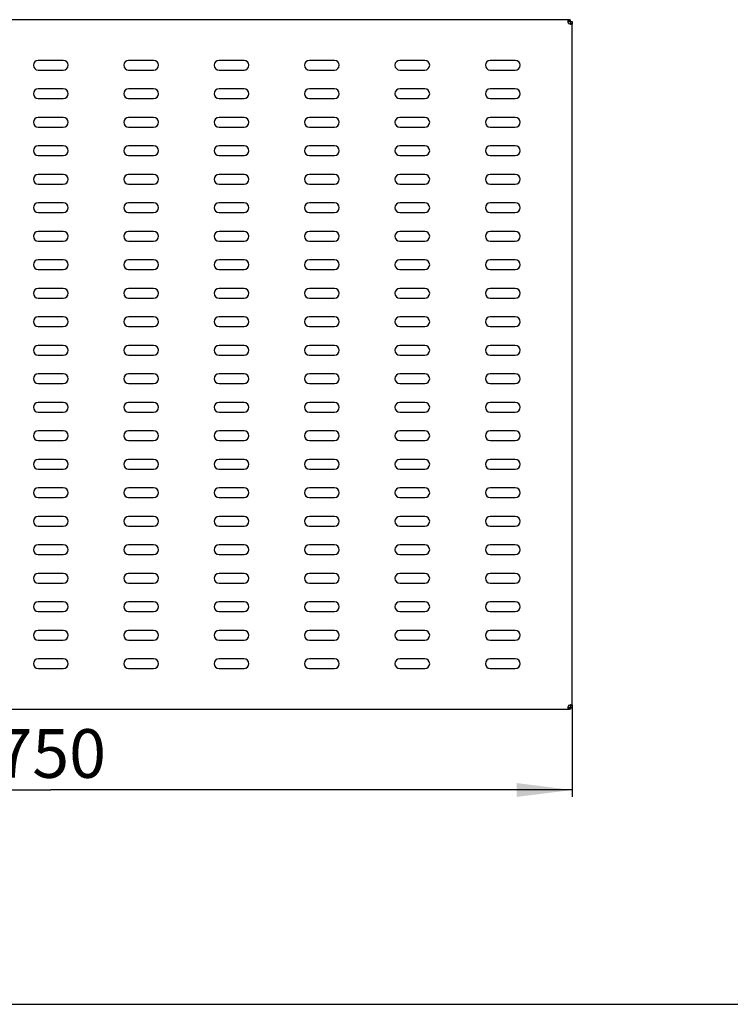
# Model space of a CAD drawing. Units: millimetres. Extents: x 0 to 594, y 0 to 420.
# Drawn here: x 100 to 151, y 0 to 71 of the extents above; entities that cross this region are included whole.
import ezdxf

# ---------------------------------------------------------------- set-up
doc = ezdxf.new("R2010")
doc.units = ezdxf.units.MM
doc.header["$LTSCALE"] = 32.67
doc.layers.get('0').update_dxf_attribs({"linetype": 'CONTINUOUS'})
doc.layers.add('02___PRT_ALL_AXES', color=7, linetype='CONTINUOUS')
doc.styles.get("Standard").update_dxf_attribs({"font": 'gost.ttf'})
doc.dimstyles.new('DIMSTYLE_3', dxfattribs={"dimtxt": 3.5, "dimasz": 4, "dimexe": 0.5, "dimexo": 0, "dimgap": 0.875, "dimtad": 1, "dimdec": 3, "dimlfac": 10, "dimtxsty": 'STANDARD', "dimblk": '_FILLED', "dimblk1": '_FILLED', "dimblk2": '_FILLED', "dimcen": 0.09, "dimadec": 0, "dimazin": 0, "dimtp": 0.8, "dimtm": 0.8, "dimtfac": 1, "dimtdec": 3, "dimtofl": 0, "dimtmove": 0, "dimatfit": 3, "dimldrblk": '_FILLED', "dimfxl": 1, "dimtolj": 1, "dimarcsym": 0})

# ---------------------------------------------------------------- blocks, each defined once
blk = doc.blocks.new('_FILLED')
at = {"color": 0, "linetype": 'BYBLOCK'}
blk.add_solid([(0, 0), (-1, 0.125), (-1, -0.125)], dxfattribs=at)
blk = doc.blocks.new('*D20')
at = {"color": 2, "linetype": 'CONTINUOUS'}
for p, q in [((64.379, 21.497), (64.379, 14.916)), ((139.379, 21.497), (139.379, 14.916)), ((64.379, 15.416), (101.879, 15.416)), ((139.379, 15.416), (101.879, 15.416))]:
    blk.add_line(p, q, dxfattribs=at)
at = {"color": 2, "linetype": 'CONTINUOUS', "xscale": 4, "yscale": 4, "zscale": 4, "rotation": 180}
blk.add_blockref('_FILLED', (64.379, 15.416), dxfattribs=at)
at = {"color": 2, "linetype": 'CONTINUOUS', "xscale": 4, "yscale": 4, "zscale": 4}
blk.add_blockref('_FILLED', (139.379, 15.416), dxfattribs=at)
at = {"color": 2, "linetype": 'CONTINUOUS', "insert": (101.879, 19.791), "char_height": 3.5, "width": 6.58824, "attachment_point": 2, "line_spacing_factor": 0.9}
blk.add_mtext('750', dxfattribs=at)

msp = doc.modelspace()

# ---------------------------------------------------------------- linework, layer by layer
at = {"color": 7, "linetype": 'CONTINUOUS'}
for p, q in [((139.17654, 70.8198), (64.58146, 70.8198)), ((139.17654, 70.6998), (139.17654, 70.8198)), ((139.079, 70.6998), (139.079, 70.70716)), ((139.259, 70.54224), (139.379, 70.54224)), ((139.379, 21.49735), (139.379, 70.54224)), ((102.779, 67.8948), (100.979, 67.8948)), ((100.979, 67.1948), (102.779, 67.1948)), ((102.779, 65.8448), (100.979, 65.8448)), ((100.979, 65.1448), (102.779, 65.1448)), ((102.779, 63.7948), (100.979, 63.7948)), ((100.979, 63.0948), (102.779, 63.0948)), ((102.779, 61.7448), (100.979, 61.7448)), ((100.979, 61.0448), (102.779, 61.0448)), ((102.779, 59.6948), (100.979, 59.6948)), ((100.979, 58.9948), (102.779, 58.9948)), ((102.779, 57.6448), (100.979, 57.6448)), ((100.979, 56.9448), (102.779, 56.9448)), ((102.779, 55.5948), (100.979, 55.5948)), ((100.979, 54.8948), (102.779, 54.8948)), ((102.779, 53.5448), (100.979, 53.5448)), ((100.979, 52.8448), (102.779, 52.8448)), ((102.779, 51.4948), (100.979, 51.4948)), ((100.979, 50.7948), (102.779, 50.7948)), ((102.779, 49.4448), (100.979, 49.4448)), ((100.979, 48.7448), (102.779, 48.7448)), ((102.779, 47.3948), (100.979, 47.3948)), ((100.979, 46.6948), (102.779, 46.6948)), ((102.779, 45.3448), (100.979, 45.3448)), ((100.979, 44.6448), (102.779, 44.6448)), ((102.779, 43.2948), (100.979, 43.2948)), ((100.979, 42.5948), (102.779, 42.5948)), ((102.779, 41.2448), (100.979, 41.2448)), ((100.979, 40.5448), (102.779, 40.5448)), ((102.779, 39.1948), (100.979, 39.1948)), ((100.979, 38.4948), (102.779, 38.4948)), ((102.779, 37.1448), (100.979, 37.1448)), ((100.979, 36.4448), (102.779, 36.4448)), ((102.779, 35.0948), (100.979, 35.0948)), ((100.979, 34.3948), (102.779, 34.3948)), ((102.779, 33.0448), (100.979, 33.0448)), ((100.979, 32.3448), (102.779, 32.3448)), ((102.779, 30.9948), (100.979, 30.9948)), ((100.979, 30.2948), (102.779, 30.2948)), ((102.779, 28.9448), (100.979, 28.9448)), ((100.979, 28.2448), (102.779, 28.2448)), ((102.779, 26.8948), (100.979, 26.8948)), ((100.979, 26.1948), (102.779, 26.1948)), ((102.779, 24.8448), (100.979, 24.8448)), ((100.979, 24.1448), (102.779, 24.1448)), ((139.079, 21.3398), (139.079, 21.33243)), ((139.17654, 21.3398), (139.17654, 21.2198)), ((139.259, 21.49735), (139.379, 21.49735)), ((64.58146, 21.2198), (139.17654, 21.2198)), ((0, 0), (594, 0))]:
    msp.add_line(p, q, dxfattribs=at)
at = {"color": 3, "linetype": 'CONTINUOUS'}
for p, q in [((139.079, 70.6998), (139.17654, 70.6998)), ((139.259, 70.54224), (139.259, 70.48829)), ((139.17654, 21.3398), (139.079, 21.3398)), ((139.259, 21.55131), (139.259, 21.49735))]:
    msp.add_line(p, q, dxfattribs=at)
at = {"color": 7, "linetype": 'CONTINUOUS'}
for centre, radius, start, end in [((139.31843, 70.85906), 0.37168, 255.9420014, 257.9205664), ((139.31594, 70.847), 0.35937, 257.9064397, 261.1667129), ((100.979, 67.5448), 0.35, 90, 270), ((102.779, 67.5448), 0.35, 270, 90), ((100.979, 65.4948), 0.35, 90, 270), ((102.779, 65.4948), 0.35, 270, 90), ((100.979, 63.4448), 0.35, 90, 270), ((102.779, 63.4448), 0.35, 270, 90), ((100.979, 61.3948), 0.35, 90, 270), ((102.779, 61.3948), 0.35, 270, 90), ((100.979, 59.3448), 0.35, 90, 270), ((102.779, 59.3448), 0.35, 270, 90), ((100.979, 57.2948), 0.35, 90, 270), ((102.779, 57.2948), 0.35, 270, 90), ((100.979, 55.2448), 0.35, 90, 270), ((102.779, 55.2448), 0.35, 270, 90), ((100.979, 53.1948), 0.35, 90, 270), ((102.779, 53.1948), 0.35, 270, 90), ((100.979, 51.1448), 0.35, 90, 270), ((102.779, 51.1448), 0.35, 270, 90), ((100.979, 49.0948), 0.35, 90, 270), ((102.779, 49.0948), 0.35, 270, 90), ((100.979, 47.0448), 0.35, 90, 270), ((102.779, 47.0448), 0.35, 270, 90), ((100.979, 44.9948), 0.35, 90, 270), ((102.779, 44.9948), 0.35, 270, 90), ((100.979, 42.9448), 0.35, 90, 270), ((102.779, 42.9448), 0.35, 270, 90), ((100.979, 40.8948), 0.35, 90, 270), ((102.779, 40.8948), 0.35, 270, 90), ((100.979, 38.8448), 0.35, 90, 270), ((102.779, 38.8448), 0.35, 270, 90), ((100.979, 36.7948), 0.35, 90, 270), ((102.779, 36.7948), 0.35, 270, 90), ((100.979, 34.7448), 0.35, 90, 270), ((102.779, 34.7448), 0.35, 270, 90), ((100.979, 32.6948), 0.35, 90, 270), ((102.779, 32.6948), 0.35, 270, 90), ((100.979, 30.6448), 0.35, 90, 270), ((102.779, 30.6448), 0.35, 270, 90), ((100.979, 28.5948), 0.35, 90, 270), ((102.779, 28.5948), 0.35, 270, 90), ((100.979, 26.5448), 0.35, 90, 270), ((102.779, 26.5448), 0.35, 270, 90), ((100.979, 24.4948), 0.35, 90, 270), ((102.779, 24.4948), 0.35, 270, 90), ((139.35877, 21.33235), 0.27978, 179.9831415, 182.0258565), ((139.32225, 21.33091), 0.24323, 181.9916536, 185.5302265), ((139.31843, 21.18054), 0.37168, 102.0794336, 104.0579986), ((139.31672, 21.18865), 0.36338, 99.9185647, 102.0835894)]:
    msp.add_arc(centre, radius, start, end, dxfattribs=at)
for points, knots in [([(139.12451, 70.81195), (139.13186, 70.81512), (139.14928, 70.81916), (139.16692, 70.8198), (139.17654, 70.8198)], [0, 0, 0, 0, 0.45435732, 1, 1, 1, 1]), ([(139.08154, 70.66659), (139.08154, 70.67011), (139.0819, 70.67686), (139.08329, 70.6835), (139.08428, 70.68656)], [0, 0, 0, 0, 0.52197828, 1, 1, 1, 1]), ([(139.08815, 70.6234), (139.08622, 70.63079), (139.08305, 70.64505), (139.08154, 70.65964), (139.08154, 70.66659)], [0, 0, 0, 0, 0.523673, 1, 1, 1, 1]), ([(139.08428, 70.68656), (139.08461, 70.68759), (139.08534, 70.68959), (139.08622, 70.69153), (139.0867, 70.69247)], [0, 0, 0, 0, 0.5062687, 1, 1, 1, 1]), ([(139.10225, 70.5798), (139.0996, 70.58692), (139.0945, 70.60132), (139.0901, 70.61597), (139.08815, 70.6234)], [0, 0, 0, 0, 0.49727222, 1, 1, 1, 1]), ([(139.09242, 70.78042), (139.09585, 70.7874), (139.10456, 70.80035), (139.11764, 70.80899), (139.12451, 70.81195)], [0, 0, 0, 0, 0.50987002, 1, 1, 1, 1]), ([(139.30418, 70.48829), (139.29721, 70.48829), (139.28267, 70.48898), (139.26823, 70.49074), (139.26076, 70.4919)], [0, 0, 0, 0, 0.47966063, 1, 1, 1, 1]), ([(139.379, 70.54224), (139.379, 70.52786), (139.36498, 70.4896), (139.32422, 70.4883), (139.30418, 70.48829)], [0, 0, 0, 0, 0.41782871, 1, 1, 1, 1]), ([(139.079, 21.33243), (139.079, 21.3405), (139.07896, 21.35712), (139.08001, 21.37375), (139.08111, 21.38223)], [0, 0, 0, 0, 0.48528165, 1, 1, 1, 1]), ([(139.09062, 21.26308), (139.08777, 21.26965), (139.08324, 21.28431), (139.08095, 21.29943), (139.08016, 21.30747)], [0, 0, 0, 0, 0.46971952, 1, 1, 1, 1]), ([(139.08111, 21.38223), (139.08184, 21.38795), (139.08383, 21.39946), (139.08714, 21.41067), (139.08919, 21.41619)], [0, 0, 0, 0, 0.49488618, 1, 1, 1, 1]), ([(139.08919, 21.41619), (139.09128, 21.42181), (139.0964, 21.43305), (139.10328, 21.44332), (139.1072, 21.44825)], [0, 0, 0, 0, 0.4879717, 1, 1, 1, 1]), ([(139.25413, 21.5466), (139.26276, 21.54811), (139.27939, 21.5504), (139.29617, 21.5513), (139.30418, 21.5513)], [0, 0, 0, 0, 0.5220847, 1, 1, 1, 1]), ([(139.30418, 21.5513), (139.32422, 21.5513), (139.36498, 21.54999), (139.379, 21.51173), (139.379, 21.49735)], [0, 0, 0, 0, 0.58217129, 1, 1, 1, 1])]:
    msp.add_open_spline(points, degree=3, knots=knots, dxfattribs=at)
for points in [[(139.079, 70.70716), (139.079, 70.73199), (139.08148, 70.75814), (139.09242, 70.78042)], [(139.22815, 70.49851), (139.19711, 70.50629), (139.16656, 70.51788), (139.139, 70.53413)], [(139.17654, 21.2198), (139.14447, 21.2198), (139.10338, 21.23366), (139.09062, 21.26308)], [(139.139, 21.50547), (139.16656, 21.52172), (139.19711, 21.53331), (139.22815, 21.54108)]]:
    msp.add_open_spline(points, degree=3, dxfattribs=at)
at = {"color": 3, "linetype": 'CONTINUOUS'}
for points, knots in [([(139.09105, 70.67657), (139.09514, 70.68126), (139.10542, 70.68935), (139.1175, 70.69405), (139.12386, 70.69573)], [0, 0, 0, 0, 0.48625716, 1, 1, 1, 1]), ([(139.12386, 70.69573), (139.13203, 70.69789), (139.14972, 70.69988), (139.16734, 70.6998), (139.17654, 70.6998)], [0, 0, 0, 0, 0.47901113, 1, 1, 1, 1]), ([(139.25355, 21.52949), (139.25555, 21.52469), (139.25828, 21.51401), (139.259, 21.50308), (139.259, 21.49735)], [0, 0, 0, 0, 0.47564553, 1, 1, 1, 1])]:
    msp.add_open_spline(points, degree=3, knots=knots, dxfattribs=at)
msp.add_open_spline([(139.17654, 21.3398), (139.14701, 21.3398), (139.11048, 21.34079), (139.09105, 21.36302)], degree=3, dxfattribs=at)
at = {"layer": '02___PRT_ALL_AXES', "color": 7, "linetype": 'CONTINUOUS'}
for p, q in [((139.17654, 70.8198), (139.259, 70.8198)), ((139.259, 70.6998), (139.259, 70.8198)), ((139.259, 70.6998), (139.379, 70.6998)), ((139.379, 70.6998), (139.379, 70.54224)), ((109.279, 67.8948), (107.479, 67.8948)), ((115.779, 67.8948), (113.979, 67.8948)), ((122.279, 67.8948), (120.479, 67.8948)), ((128.779, 67.8948), (126.979, 67.8948)), ((135.279, 67.8948), (133.479, 67.8948)), ((107.479, 67.1948), (109.279, 67.1948)), ((113.979, 67.1948), (115.779, 67.1948)), ((120.479, 67.1948), (122.279, 67.1948)), ((126.979, 67.1948), (128.779, 67.1948)), ((133.479, 67.1948), (135.279, 67.1948)), ((109.279, 65.8448), (107.479, 65.8448)), ((115.779, 65.8448), (113.979, 65.8448)), ((122.279, 65.8448), (120.479, 65.8448)), ((128.779, 65.8448), (126.979, 65.8448)), ((135.279, 65.8448), (133.479, 65.8448)), ((107.479, 65.1448), (109.279, 65.1448)), ((113.979, 65.1448), (115.779, 65.1448)), ((120.479, 65.1448), (122.279, 65.1448)), ((126.979, 65.1448), (128.779, 65.1448)), ((133.479, 65.1448), (135.279, 65.1448)), ((109.279, 63.7948), (107.479, 63.7948)), ((115.779, 63.7948), (113.979, 63.7948)), ((122.279, 63.7948), (120.479, 63.7948)), ((128.779, 63.7948), (126.979, 63.7948)), ((135.279, 63.7948), (133.479, 63.7948)), ((107.479, 63.0948), (109.279, 63.0948)), ((113.979, 63.0948), (115.779, 63.0948)), ((120.479, 63.0948), (122.279, 63.0948)), ((126.979, 63.0948), (128.779, 63.0948)), ((133.479, 63.0948), (135.279, 63.0948)), ((109.279, 61.7448), (107.479, 61.7448)), ((115.779, 61.7448), (113.979, 61.7448)), ((122.279, 61.7448), (120.479, 61.7448)), ((128.779, 61.7448), (126.979, 61.7448)), ((135.279, 61.7448), (133.479, 61.7448)), ((107.479, 61.0448), (109.279, 61.0448)), ((113.979, 61.0448), (115.779, 61.0448)), ((120.479, 61.0448), (122.279, 61.0448)), ((126.979, 61.0448), (128.779, 61.0448)), ((133.479, 61.0448), (135.279, 61.0448)), ((109.279, 59.6948), (107.479, 59.6948)), ((115.779, 59.6948), (113.979, 59.6948)), ((122.279, 59.6948), (120.479, 59.6948)), ((128.779, 59.6948), (126.979, 59.6948)), ((135.279, 59.6948), (133.479, 59.6948)), ((107.479, 58.9948), (109.279, 58.9948)), ((113.979, 58.9948), (115.779, 58.9948)), ((120.479, 58.9948), (122.279, 58.9948)), ((126.979, 58.9948), (128.779, 58.9948)), ((133.479, 58.9948), (135.279, 58.9948)), ((109.279, 57.6448), (107.479, 57.6448)), ((115.779, 57.6448), (113.979, 57.6448)), ((122.279, 57.6448), (120.479, 57.6448)), ((128.779, 57.6448), (126.979, 57.6448)), ((135.279, 57.6448), (133.479, 57.6448)), ((107.479, 56.9448), (109.279, 56.9448)), ((113.979, 56.9448), (115.779, 56.9448)), ((120.479, 56.9448), (122.279, 56.9448)), ((126.979, 56.9448), (128.779, 56.9448)), ((133.479, 56.9448), (135.279, 56.9448)), ((109.279, 55.5948), (107.479, 55.5948)), ((115.779, 55.5948), (113.979, 55.5948)), ((122.279, 55.5948), (120.479, 55.5948)), ((128.779, 55.5948), (126.979, 55.5948)), ((135.279, 55.5948), (133.479, 55.5948)), ((107.479, 54.8948), (109.279, 54.8948)), ((113.979, 54.8948), (115.779, 54.8948)), ((120.479, 54.8948), (122.279, 54.8948)), ((126.979, 54.8948), (128.779, 54.8948)), ((133.479, 54.8948), (135.279, 54.8948)), ((109.279, 53.5448), (107.479, 53.5448)), ((115.779, 53.5448), (113.979, 53.5448)), ((122.279, 53.5448), (120.479, 53.5448)), ((128.779, 53.5448), (126.979, 53.5448)), ((135.279, 53.5448), (133.479, 53.5448)), ((107.479, 52.8448), (109.279, 52.8448)), ((113.979, 52.8448), (115.779, 52.8448)), ((120.479, 52.8448), (122.279, 52.8448)), ((126.979, 52.8448), (128.779, 52.8448)), ((133.479, 52.8448), (135.279, 52.8448)), ((109.279, 51.4948), (107.479, 51.4948)), ((115.779, 51.4948), (113.979, 51.4948)), ((122.279, 51.4948), (120.479, 51.4948)), ((128.779, 51.4948), (126.979, 51.4948)), ((135.279, 51.4948), (133.479, 51.4948)), ((107.479, 50.7948), (109.279, 50.7948)), ((113.979, 50.7948), (115.779, 50.7948)), ((120.479, 50.7948), (122.279, 50.7948)), ((126.979, 50.7948), (128.779, 50.7948)), ((133.479, 50.7948), (135.279, 50.7948)), ((109.279, 49.4448), (107.479, 49.4448)), ((115.779, 49.4448), (113.979, 49.4448)), ((122.279, 49.4448), (120.479, 49.4448)), ((128.779, 49.4448), (126.979, 49.4448)), ((135.279, 49.4448), (133.479, 49.4448)), ((107.479, 48.7448), (109.279, 48.7448)), ((113.979, 48.7448), (115.779, 48.7448)), ((120.479, 48.7448), (122.279, 48.7448)), ((126.979, 48.7448), (128.779, 48.7448)), ((133.479, 48.7448), (135.279, 48.7448)), ((109.279, 47.3948), (107.479, 47.3948)), ((115.779, 47.3948), (113.979, 47.3948)), ((122.279, 47.3948), (120.479, 47.3948)), ((128.779, 47.3948), (126.979, 47.3948)), ((135.279, 47.3948), (133.479, 47.3948)), ((107.479, 46.6948), (109.279, 46.6948)), ((113.979, 46.6948), (115.779, 46.6948)), ((120.479, 46.6948), (122.279, 46.6948)), ((126.979, 46.6948), (128.779, 46.6948)), ((133.479, 46.6948), (135.279, 46.6948)), ((109.279, 45.3448), (107.479, 45.3448)), ((115.779, 45.3448), (113.979, 45.3448)), ((122.279, 45.3448), (120.479, 45.3448)), ((128.779, 45.3448), (126.979, 45.3448)), ((135.279, 45.3448), (133.479, 45.3448)), ((107.479, 44.6448), (109.279, 44.6448)), ((113.979, 44.6448), (115.779, 44.6448)), ((120.479, 44.6448), (122.279, 44.6448)), ((126.979, 44.6448), (128.779, 44.6448)), ((133.479, 44.6448), (135.279, 44.6448)), ((109.279, 43.2948), (107.479, 43.2948)), ((115.779, 43.2948), (113.979, 43.2948)), ((122.279, 43.2948), (120.479, 43.2948)), ((128.779, 43.2948), (126.979, 43.2948)), ((135.279, 43.2948), (133.479, 43.2948)), ((107.479, 42.5948), (109.279, 42.5948)), ((113.979, 42.5948), (115.779, 42.5948)), ((120.479, 42.5948), (122.279, 42.5948)), ((126.979, 42.5948), (128.779, 42.5948)), ((133.479, 42.5948), (135.279, 42.5948)), ((109.279, 41.2448), (107.479, 41.2448)), ((115.779, 41.2448), (113.979, 41.2448)), ((122.279, 41.2448), (120.479, 41.2448)), ((128.779, 41.2448), (126.979, 41.2448)), ((135.279, 41.2448), (133.479, 41.2448)), ((107.479, 40.5448), (109.279, 40.5448)), ((113.979, 40.5448), (115.779, 40.5448)), ((120.479, 40.5448), (122.279, 40.5448)), ((126.979, 40.5448), (128.779, 40.5448)), ((133.479, 40.5448), (135.279, 40.5448)), ((109.279, 39.1948), (107.479, 39.1948)), ((115.779, 39.1948), (113.979, 39.1948)), ((122.279, 39.1948), (120.479, 39.1948)), ((128.779, 39.1948), (126.979, 39.1948)), ((135.279, 39.1948), (133.479, 39.1948)), ((107.479, 38.4948), (109.279, 38.4948)), ((113.979, 38.4948), (115.779, 38.4948)), ((120.479, 38.4948), (122.279, 38.4948)), ((126.979, 38.4948), (128.779, 38.4948)), ((133.479, 38.4948), (135.279, 38.4948)), ((109.279, 37.1448), (107.479, 37.1448)), ((115.779, 37.1448), (113.979, 37.1448)), ((122.279, 37.1448), (120.479, 37.1448)), ((128.779, 37.1448), (126.979, 37.1448)), ((135.279, 37.1448), (133.479, 37.1448)), ((107.479, 36.4448), (109.279, 36.4448)), ((113.979, 36.4448), (115.779, 36.4448)), ((120.479, 36.4448), (122.279, 36.4448)), ((126.979, 36.4448), (128.779, 36.4448)), ((133.479, 36.4448), (135.279, 36.4448)), ((109.279, 35.0948), (107.479, 35.0948)), ((115.779, 35.0948), (113.979, 35.0948)), ((122.279, 35.0948), (120.479, 35.0948)), ((128.779, 35.0948), (126.979, 35.0948)), ((135.279, 35.0948), (133.479, 35.0948)), ((107.479, 34.3948), (109.279, 34.3948)), ((113.979, 34.3948), (115.779, 34.3948)), ((120.479, 34.3948), (122.279, 34.3948)), ((126.979, 34.3948), (128.779, 34.3948)), ((133.479, 34.3948), (135.279, 34.3948)), ((109.279, 33.0448), (107.479, 33.0448)), ((115.779, 33.0448), (113.979, 33.0448)), ((122.279, 33.0448), (120.479, 33.0448)), ((128.779, 33.0448), (126.979, 33.0448)), ((135.279, 33.0448), (133.479, 33.0448)), ((107.479, 32.3448), (109.279, 32.3448)), ((113.979, 32.3448), (115.779, 32.3448)), ((120.479, 32.3448), (122.279, 32.3448)), ((126.979, 32.3448), (128.779, 32.3448)), ((133.479, 32.3448), (135.279, 32.3448)), ((109.279, 30.9948), (107.479, 30.9948)), ((115.779, 30.9948), (113.979, 30.9948)), ((122.279, 30.9948), (120.479, 30.9948)), ((128.779, 30.9948), (126.979, 30.9948)), ((135.279, 30.9948), (133.479, 30.9948)), ((107.479, 30.2948), (109.279, 30.2948)), ((113.979, 30.2948), (115.779, 30.2948)), ((120.479, 30.2948), (122.279, 30.2948)), ((126.979, 30.2948), (128.779, 30.2948)), ((133.479, 30.2948), (135.279, 30.2948)), ((109.279, 28.9448), (107.479, 28.9448)), ((115.779, 28.9448), (113.979, 28.9448)), ((122.279, 28.9448), (120.479, 28.9448)), ((128.779, 28.9448), (126.979, 28.9448)), ((135.279, 28.9448), (133.479, 28.9448)), ((107.479, 28.2448), (109.279, 28.2448)), ((113.979, 28.2448), (115.779, 28.2448)), ((120.479, 28.2448), (122.279, 28.2448)), ((126.979, 28.2448), (128.779, 28.2448)), ((133.479, 28.2448), (135.279, 28.2448)), ((109.279, 26.8948), (107.479, 26.8948)), ((115.779, 26.8948), (113.979, 26.8948)), ((122.279, 26.8948), (120.479, 26.8948)), ((128.779, 26.8948), (126.979, 26.8948)), ((135.279, 26.8948), (133.479, 26.8948)), ((107.479, 26.1948), (109.279, 26.1948)), ((113.979, 26.1948), (115.779, 26.1948)), ((120.479, 26.1948), (122.279, 26.1948)), ((126.979, 26.1948), (128.779, 26.1948)), ((133.479, 26.1948), (135.279, 26.1948)), ((109.279, 24.8448), (107.479, 24.8448)), ((115.779, 24.8448), (113.979, 24.8448)), ((122.279, 24.8448), (120.479, 24.8448)), ((128.779, 24.8448), (126.979, 24.8448)), ((135.279, 24.8448), (133.479, 24.8448)), ((107.479, 24.1448), (109.279, 24.1448)), ((113.979, 24.1448), (115.779, 24.1448)), ((120.479, 24.1448), (122.279, 24.1448)), ((126.979, 24.1448), (128.779, 24.1448)), ((133.479, 24.1448), (135.279, 24.1448)), ((139.259, 21.3398), (139.379, 21.3398)), ((139.259, 21.3398), (139.259, 21.2198)), ((139.379, 21.49735), (139.379, 21.3398)), ((139.259, 21.2198), (139.17654, 21.2198))]:
    msp.add_line(p, q, dxfattribs=at)
at = {"layer": '02___PRT_ALL_AXES', "color": 3, "linetype": 'CONTINUOUS'}
for p, q in [((139.17654, 70.6998), (139.259, 70.6998)), ((139.259, 70.68432), (139.259, 70.54224)), ((139.259, 21.3398), (139.17654, 21.3398)), ((139.259, 21.49735), (139.259, 21.3398))]:
    msp.add_line(p, q, dxfattribs=at)
at = {"layer": '02___PRT_ALL_AXES', "color": 7, "linetype": 'CONTINUOUS'}
for centre, radius, start, end in [((139.259, 70.66829), 0.18, 209.4485624, 228.1896851), ((107.479, 67.5448), 0.35, 90, 270), ((109.279, 67.5448), 0.35, 270, 90), ((113.979, 67.5448), 0.35, 90, 270), ((115.779, 67.5448), 0.35, 270, 90), ((120.479, 67.5448), 0.35, 90, 270), ((122.279, 67.5448), 0.35, 270, 90), ((126.979, 67.5448), 0.35, 90, 270), ((128.779, 67.5448), 0.35, 270, 90), ((133.479, 67.5448), 0.35, 90, 270), ((135.279, 67.5448), 0.35, 270, 90), ((107.479, 65.4948), 0.35, 90, 270), ((109.279, 65.4948), 0.35, 270, 90), ((113.979, 65.4948), 0.35, 90, 270), ((115.779, 65.4948), 0.35, 270, 90), ((120.479, 65.4948), 0.35, 90, 270), ((122.279, 65.4948), 0.35, 270, 90), ((126.979, 65.4948), 0.35, 90, 270), ((128.779, 65.4948), 0.35, 270, 90), ((133.479, 65.4948), 0.35, 90, 270), ((135.279, 65.4948), 0.35, 270, 90), ((107.479, 63.4448), 0.35, 90, 270), ((109.279, 63.4448), 0.35, 270, 90), ((113.979, 63.4448), 0.35, 90, 270), ((115.779, 63.4448), 0.35, 270, 90), ((120.479, 63.4448), 0.35, 90, 270), ((122.279, 63.4448), 0.35, 270, 90), ((126.979, 63.4448), 0.35, 90, 270), ((128.779, 63.4448), 0.35, 270, 90), ((133.479, 63.4448), 0.35, 90, 270), ((135.279, 63.4448), 0.35, 270, 90), ((107.479, 61.3948), 0.35, 90, 270), ((109.279, 61.3948), 0.35, 270, 90), ((113.979, 61.3948), 0.35, 90, 270), ((115.779, 61.3948), 0.35, 270, 90), ((120.479, 61.3948), 0.35, 90, 270), ((122.279, 61.3948), 0.35, 270, 90), ((126.979, 61.3948), 0.35, 90, 270), ((128.779, 61.3948), 0.35, 270, 90), ((133.479, 61.3948), 0.35, 90, 270), ((135.279, 61.3948), 0.35, 270, 90), ((107.479, 59.3448), 0.35, 90, 270), ((109.279, 59.3448), 0.35, 270, 90), ((113.979, 59.3448), 0.35, 90, 270), ((115.779, 59.3448), 0.35, 270, 90), ((120.479, 59.3448), 0.35, 90, 270), ((122.279, 59.3448), 0.35, 270, 90), ((126.979, 59.3448), 0.35, 90, 270), ((128.779, 59.3448), 0.35, 270, 90), ((133.479, 59.3448), 0.35, 90, 270), ((135.279, 59.3448), 0.35, 270, 90), ((107.479, 57.2948), 0.35, 90, 270), ((109.279, 57.2948), 0.35, 270, 90), ((113.979, 57.2948), 0.35, 90, 270), ((115.779, 57.2948), 0.35, 270, 90), ((120.479, 57.2948), 0.35, 90, 270), ((122.279, 57.2948), 0.35, 270, 90), ((126.979, 57.2948), 0.35, 90, 270), ((128.779, 57.2948), 0.35, 270, 90), ((133.479, 57.2948), 0.35, 90, 270), ((135.279, 57.2948), 0.35, 270, 90), ((107.479, 55.2448), 0.35, 90, 270), ((109.279, 55.2448), 0.35, 270, 90), ((113.979, 55.2448), 0.35, 90, 270), ((115.779, 55.2448), 0.35, 270, 90), ((120.479, 55.2448), 0.35, 90, 270), ((122.279, 55.2448), 0.35, 270, 90), ((126.979, 55.2448), 0.35, 90, 270), ((128.779, 55.2448), 0.35, 270, 90), ((133.479, 55.2448), 0.35, 90, 270), ((135.279, 55.2448), 0.35, 270, 90), ((107.479, 53.1948), 0.35, 90, 270), ((109.279, 53.1948), 0.35, 270, 90), ((113.979, 53.1948), 0.35, 90, 270), ((115.779, 53.1948), 0.35, 270, 90), ((120.479, 53.1948), 0.35, 90, 270), ((122.279, 53.1948), 0.35, 270, 90), ((126.979, 53.1948), 0.35, 90, 270), ((128.779, 53.1948), 0.35, 270, 90), ((133.479, 53.1948), 0.35, 90, 270), ((135.279, 53.1948), 0.35, 270, 90), ((107.479, 51.1448), 0.35, 90, 270), ((109.279, 51.1448), 0.35, 270, 90), ((113.979, 51.1448), 0.35, 90, 270), ((115.779, 51.1448), 0.35, 270, 90), ((120.479, 51.1448), 0.35, 90, 270), ((122.279, 51.1448), 0.35, 270, 90), ((126.979, 51.1448), 0.35, 90, 270), ((128.779, 51.1448), 0.35, 270, 90), ((133.479, 51.1448), 0.35, 90, 270), ((135.279, 51.1448), 0.35, 270, 90), ((107.479, 49.0948), 0.35, 90, 270), ((109.279, 49.0948), 0.35, 270, 90), ((113.979, 49.0948), 0.35, 90, 270), ((115.779, 49.0948), 0.35, 270, 90), ((120.479, 49.0948), 0.35, 90, 270), ((122.279, 49.0948), 0.35, 270, 90), ((126.979, 49.0948), 0.35, 90, 270), ((128.779, 49.0948), 0.35, 270, 90), ((133.479, 49.0948), 0.35, 90, 270), ((135.279, 49.0948), 0.35, 270, 90), ((107.479, 47.0448), 0.35, 90, 270), ((109.279, 47.0448), 0.35, 270, 90), ((113.979, 47.0448), 0.35, 90, 270), ((115.779, 47.0448), 0.35, 270, 90), ((120.479, 47.0448), 0.35, 90, 270), ((122.279, 47.0448), 0.35, 270, 90), ((126.979, 47.0448), 0.35, 90, 270), ((128.779, 47.0448), 0.35, 270, 90), ((133.479, 47.0448), 0.35, 90, 270), ((135.279, 47.0448), 0.35, 270, 90), ((107.479, 44.9948), 0.35, 90, 270), ((109.279, 44.9948), 0.35, 270, 90), ((113.979, 44.9948), 0.35, 90, 270), ((115.779, 44.9948), 0.35, 270, 90), ((120.479, 44.9948), 0.35, 90, 270), ((122.279, 44.9948), 0.35, 270, 90), ((126.979, 44.9948), 0.35, 90, 270), ((128.779, 44.9948), 0.35, 270, 90), ((133.479, 44.9948), 0.35, 90, 270), ((135.279, 44.9948), 0.35, 270, 90), ((107.479, 42.9448), 0.35, 90, 270), ((109.279, 42.9448), 0.35, 270, 90), ((113.979, 42.9448), 0.35, 90, 270), ((115.779, 42.9448), 0.35, 270, 90), ((120.479, 42.9448), 0.35, 90, 270), ((122.279, 42.9448), 0.35, 270, 90), ((126.979, 42.9448), 0.35, 90, 270), ((128.779, 42.9448), 0.35, 270, 90), ((133.479, 42.9448), 0.35, 90, 270), ((135.279, 42.9448), 0.35, 270, 90), ((107.479, 40.8948), 0.35, 90, 270), ((109.279, 40.8948), 0.35, 270, 90), ((113.979, 40.8948), 0.35, 90, 270), ((115.779, 40.8948), 0.35, 270, 90), ((120.479, 40.8948), 0.35, 90, 270), ((122.279, 40.8948), 0.35, 270, 90), ((126.979, 40.8948), 0.35, 90, 270), ((128.779, 40.8948), 0.35, 270, 90), ((133.479, 40.8948), 0.35, 90, 270), ((135.279, 40.8948), 0.35, 270, 90), ((107.479, 38.8448), 0.35, 90, 270), ((109.279, 38.8448), 0.35, 270, 90), ((113.979, 38.8448), 0.35, 90, 270), ((115.779, 38.8448), 0.35, 270, 90), ((120.479, 38.8448), 0.35, 90, 270), ((122.279, 38.8448), 0.35, 270, 90), ((126.979, 38.8448), 0.35, 90, 270), ((128.779, 38.8448), 0.35, 270, 90), ((133.479, 38.8448), 0.35, 90, 270), ((135.279, 38.8448), 0.35, 270, 90), ((107.479, 36.7948), 0.35, 90, 270), ((109.279, 36.7948), 0.35, 270, 90), ((113.979, 36.7948), 0.35, 90, 270), ((115.779, 36.7948), 0.35, 270, 90), ((120.479, 36.7948), 0.35, 90, 270), ((122.279, 36.7948), 0.35, 270, 90), ((126.979, 36.7948), 0.35, 90, 270), ((128.779, 36.7948), 0.35, 270, 90), ((133.479, 36.7948), 0.35, 90, 270), ((135.279, 36.7948), 0.35, 270, 90), ((107.479, 34.7448), 0.35, 90, 270), ((109.279, 34.7448), 0.35, 270, 90), ((113.979, 34.7448), 0.35, 90, 270), ((115.779, 34.7448), 0.35, 270, 90), ((120.479, 34.7448), 0.35, 90, 270), ((122.279, 34.7448), 0.35, 270, 90), ((126.979, 34.7448), 0.35, 90, 270), ((128.779, 34.7448), 0.35, 270, 90), ((133.479, 34.7448), 0.35, 90, 270), ((135.279, 34.7448), 0.35, 270, 90), ((107.479, 32.6948), 0.35, 90, 270), ((109.279, 32.6948), 0.35, 270, 90), ((113.979, 32.6948), 0.35, 90, 270), ((115.779, 32.6948), 0.35, 270, 90), ((120.479, 32.6948), 0.35, 90, 270), ((122.279, 32.6948), 0.35, 270, 90), ((126.979, 32.6948), 0.35, 90, 270), ((128.779, 32.6948), 0.35, 270, 90), ((133.479, 32.6948), 0.35, 90, 270), ((135.279, 32.6948), 0.35, 270, 90), ((107.479, 30.6448), 0.35, 90, 270), ((109.279, 30.6448), 0.35, 270, 90), ((113.979, 30.6448), 0.35, 90, 270), ((115.779, 30.6448), 0.35, 270, 90), ((120.479, 30.6448), 0.35, 90, 270), ((122.279, 30.6448), 0.35, 270, 90), ((126.979, 30.6448), 0.35, 90, 270), ((128.779, 30.6448), 0.35, 270, 90), ((133.479, 30.6448), 0.35, 90, 270), ((135.279, 30.6448), 0.35, 270, 90), ((107.479, 28.5948), 0.35, 90, 270), ((109.279, 28.5948), 0.35, 270, 90), ((113.979, 28.5948), 0.35, 90, 270), ((115.779, 28.5948), 0.35, 270, 90), ((120.479, 28.5948), 0.35, 90, 270), ((122.279, 28.5948), 0.35, 270, 90), ((126.979, 28.5948), 0.35, 90, 270), ((128.779, 28.5948), 0.35, 270, 90), ((133.479, 28.5948), 0.35, 90, 270), ((135.279, 28.5948), 0.35, 270, 90), ((107.479, 26.5448), 0.35, 90, 270), ((109.279, 26.5448), 0.35, 270, 90), ((113.979, 26.5448), 0.35, 90, 270), ((115.779, 26.5448), 0.35, 270, 90), ((120.479, 26.5448), 0.35, 90, 270), ((122.279, 26.5448), 0.35, 270, 90), ((126.979, 26.5448), 0.35, 90, 270), ((128.779, 26.5448), 0.35, 270, 90), ((133.479, 26.5448), 0.35, 90, 270), ((135.279, 26.5448), 0.35, 270, 90), ((107.479, 24.4948), 0.35, 90, 270), ((109.279, 24.4948), 0.35, 270, 90), ((113.979, 24.4948), 0.35, 90, 270), ((115.779, 24.4948), 0.35, 270, 90), ((120.479, 24.4948), 0.35, 90, 270), ((122.279, 24.4948), 0.35, 270, 90), ((126.979, 24.4948), 0.35, 90, 270), ((128.779, 24.4948), 0.35, 270, 90), ((133.479, 24.4948), 0.35, 90, 270), ((135.279, 24.4948), 0.35, 270, 90), ((139.259, 21.3713), 0.18, 131.8103149, 150.5514376)]:
    msp.add_arc(centre, radius, start, end, dxfattribs=at)

# ---------------------------------------------------------------- dimensions: what is measured, and where the dimension line sits
at = {"color": 2, "linetype": 'CONTINUOUS'}
dim = msp.add_linear_dim(base=(139.379, 15.41642), p1=(64.379, 21.49735), p2=(139.379, 21.49735), dimstyle='DIMSTYLE_3', dxfattribs=at)
dim.commit()
dim.dimension.update_dxf_attribs({"geometry": '*D20', "text_midpoint": (101.87578, 15.41642), "dimtype": 160})

doc.saveas('drawing.dxf')
